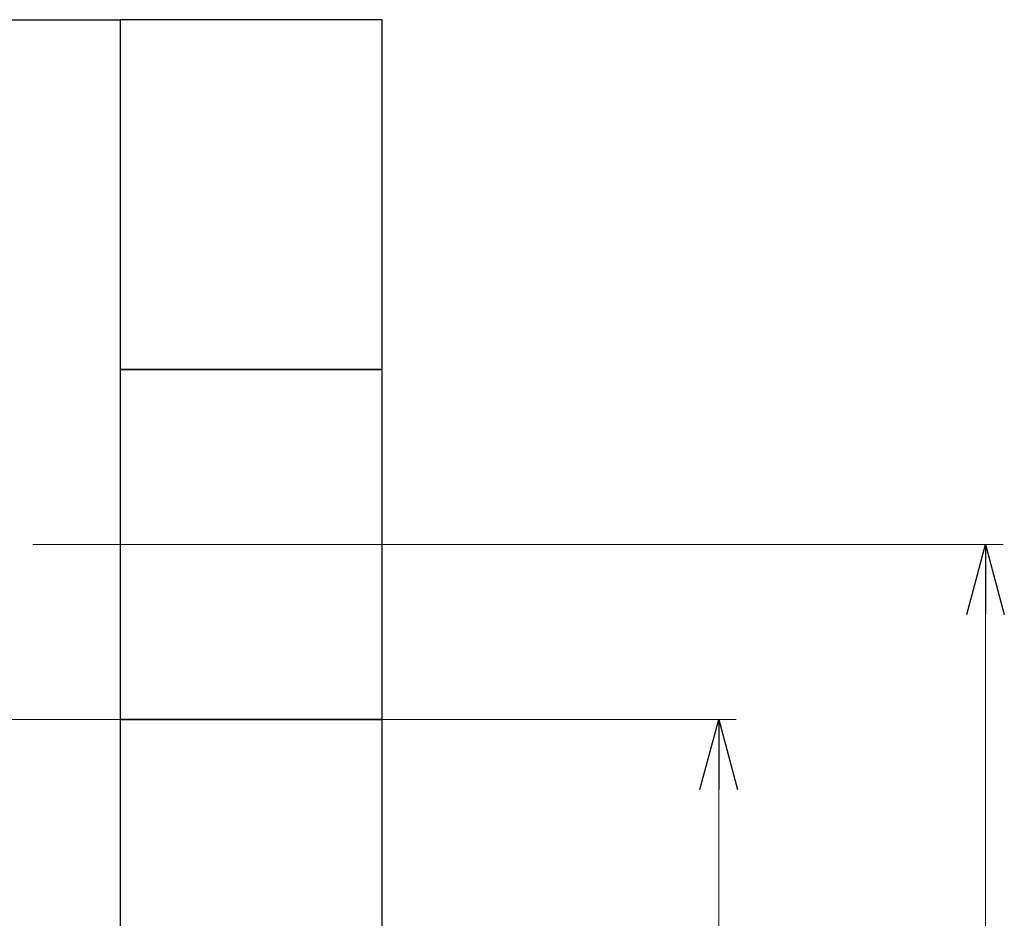
# Model space of a CAD drawing. Units: millimetres. Extents: x 3556 to 17756, y 2950 to 8651.
# Drawn here: x 15041 to 15604, y 7233 to 7747 of the extents above; entities that cross this region are included whole.
import ezdxf

# ---------------------------------------------------------------- set-up
doc = ezdxf.new("R2010")
doc.units = ezdxf.units.MM
doc.linetypes.add('実線', pattern=[0])
doc.layers.add('図面枠', color=7, linetype='Continuous', lineweight=50)

msp = doc.modelspace()

# ---------------------------------------------------------------- linework, layer by layer
at = {"linetype": '実線', "lineweight": 9, "ltscale": 0.001}
for p, q in [((15098.46, 7732.05), (15098.46, 6418.25)), ((15098.46, 7732.05), (15098.46, 5954.43)), ((15048.58, 7447.05), (15603.49, 7447.05)), ((14923.58, 7347.05), (15450.85, 7347.05))]:
    msp.add_line(p, q, dxfattribs=at)
at = {"color": 0, "linetype": 'ByBlock', "lineweight": -2}
for p, q in [((15582.77, 7407.05), (15593.49, 7447.05)), ((15593.49, 7447.05), (15604.21, 7407.05)), ((15593.49, 7447.05), (15593.49, 7407.05)), ((15430.13, 7307.05), (15440.85, 7347.05)), ((15440.85, 7347.05), (15451.56, 7307.05)), ((15440.85, 7347.05), (15440.85, 7307.05))]:
    msp.add_line(p, q, dxfattribs=at)
at = {"color": 7, "linetype": '実線', "lineweight": 9, "ltscale": 0.001}
for p, q in [((15593.49, 5787.05), (15593.49, 7407.05)), ((15440.85, 5787.05), (15440.85, 7307.05))]:
    msp.add_line(p, q, dxfattribs=at)
at = {"layer": '図面枠', "lineweight": 25, "ltscale": 0.5}
for p, q in [((12698.46, 7747.05), (15098.46, 7747.05)), ((15248.46, 7747.05), (15098.46, 7747.05)), ((15098.46, 7747.05), (15098.46, 7547.05)), ((15248.46, 7547.05), (15248.46, 7747.05)), ((15248.46, 7547.05), (15098.46, 7547.05)), ((15098.46, 7547.05), (15098.46, 7347.05)), ((15098.46, 7547.05), (15248.46, 7547.05)), ((15248.46, 7347.05), (15248.46, 7547.05)), ((15248.46, 7347.05), (15098.46, 7347.05)), ((15098.46, 7347.05), (15098.46, 7147.05)), ((15098.46, 7347.05), (15248.46, 7347.05)), ((15248.46, 7147.05), (15248.46, 7347.05))]:
    msp.add_line(p, q, dxfattribs=at)

doc.saveas('drawing.dxf')
